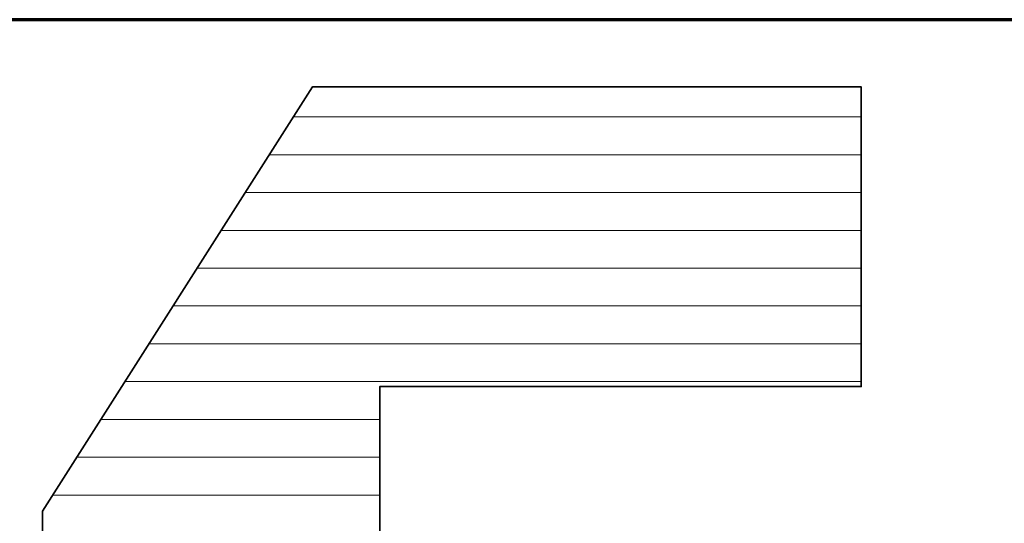
# Model space of a CAD drawing. Units: millimetres. Extents: x 0 to 7425, y 0 to 5250.
# Drawn here: x 5433 to 5547, y 329 to 388 of the extents above; entities that cross this region are included whole.
import ezdxf

# ---------------------------------------------------------------- set-up
doc = ezdxf.new("R2010")
doc.units = ezdxf.units.MM
doc.header["$MEASUREMENT"] = 0
doc.layers.add('(1) Shape lines', color=7, linetype='Continuous', lineweight=35)
doc.layers.add('(9) Sheet', color=7, linetype='Continuous', lineweight=35)

# ---------------------------------------------------------------- blocks, each defined once
blk = doc.blocks.new('HATCH_1380_6b55d723-e8f8-41ba-9e5b-af070b1b3e55')
at = {"layer": '(1) Shape lines', "color": 0, "lineweight": 9}
for p, q in [((5467.16, 376.25), (5464.96, 376.25)), ((5467.16, 371.88), (5462.17, 371.88)), ((5467.16, 367.5), (5459.39, 367.5)), ((5467.16, 363.12), (5456.6, 363.12)), ((5467.16, 358.75), (5453.82, 358.75)), ((5467.16, 354.38), (5451.03, 354.38)), ((5467.16, 350), (5448.25, 350)), ((5467.16, 345.62), (5445.47, 345.62)), ((5467.16, 341.25), (5442.68, 341.25)), ((5467.16, 336.88), (5439.9, 336.88)), ((5467.16, 332.5), (5437.11, 332.5)), ((5467.16, 328.12), (5436.63, 328.12)), ((5467.16, 323.75), (5437.82, 323.75)), ((5467.16, 319.38), (5439.01, 319.38)), ((5467.16, 315), (5440.2, 315)), ((5467.16, 310.62), (5441.39, 310.62)), ((5467.16, 306.25), (5442.58, 306.25)), ((5467.16, 301.88), (5443.78, 301.88)), ((5467.16, 297.5), (5444.97, 297.5)), ((5467.16, 293.12), (5446.16, 293.12)), ((5467.16, 288.75), (5447.35, 288.75)), ((5467.16, 284.38), (5448.54, 284.38)), ((5467.16, 280), (5449.74, 280)), ((5467.16, 275.62), (5450.93, 275.62)), ((5467.16, 271.25), (5452.12, 271.25)), ((5467.16, 266.88), (5453.31, 266.88)), ((5467.16, 262.5), (5454.5, 262.5)), ((5467.16, 258.12), (5455.7, 258.12)), ((5467.16, 253.75), (5456.89, 253.75)), ((5467.16, 249.38), (5458.08, 249.38)), ((5467.16, 245), (5459.27, 245)), ((5467.16, 240.62), (5460.46, 240.62)), ((5467.16, 236.25), (5461.65, 236.25)), ((5467.16, 231.88), (5462.85, 231.88)), ((5467.16, 227.5), (5464.04, 227.5)), ((5467.16, 223.12), (5465.23, 223.12)), ((5467.16, 218.75), (5466.42, 218.75))]:
    blk.add_line(p, q, dxfattribs=at)
blk = doc.blocks.new('HATCH_1381_16e03527-c230-49ce-8ca7-3b4277e10f04')
at = {"layer": '(1) Shape lines', "color": 0, "lineweight": 9}
for p, q in [((5467.33, 376.25), (5467.16, 376.25)), ((5467.53, 371.88), (5467.16, 371.88)), ((5467.74, 367.5), (5467.16, 367.5)), ((5467.95, 363.12), (5467.16, 363.12)), ((5468.16, 358.75), (5467.16, 358.75)), ((5468.37, 354.38), (5467.16, 354.38)), ((5468.57, 350), (5467.16, 350)), ((5468.78, 345.62), (5467.16, 345.62)), ((5468.99, 341.25), (5467.16, 341.25)), ((5469.2, 336.88), (5467.16, 336.88)), ((5469.41, 332.5), (5467.16, 332.5)), ((5469.61, 328.12), (5467.16, 328.12)), ((5469.82, 323.75), (5467.16, 323.75)), ((5470.03, 319.38), (5467.16, 319.38)), ((5470.24, 315), (5467.16, 315)), ((5470.45, 310.62), (5467.16, 310.62)), ((5470.65, 306.25), (5467.16, 306.25)), ((5470.86, 301.88), (5467.16, 301.88)), ((5471.07, 297.5), (5467.16, 297.5)), ((5471.28, 293.12), (5467.16, 293.12)), ((5471.48, 288.75), (5467.16, 288.75)), ((5471.69, 284.38), (5467.16, 284.38)), ((5471.9, 280), (5467.16, 280)), ((5472.11, 275.62), (5467.16, 275.62)), ((5472.32, 271.25), (5467.16, 271.25)), ((5472.52, 266.88), (5467.16, 266.88)), ((5472.73, 262.5), (5467.16, 262.5)), ((5472.94, 258.12), (5467.16, 258.12)), ((5473.15, 253.75), (5467.16, 253.75)), ((5473.36, 249.38), (5467.16, 249.38)), ((5473.56, 245), (5467.16, 245)), ((5473.77, 240.62), (5467.16, 240.62)), ((5473.98, 236.25), (5467.16, 236.25)), ((5474.19, 231.88), (5467.16, 231.88)), ((5474.4, 227.5), (5467.16, 227.5)), ((5474.6, 223.12), (5467.16, 223.12)), ((5474.81, 218.75), (5467.16, 218.75))]:
    blk.add_line(p, q, dxfattribs=at)
blk = doc.blocks.new('HATCH_1382_92e1a5c9-1029-4703-b8c7-c9f9f75e58ae')
at = {"layer": '(1) Shape lines', "color": 0, "lineweight": 9}
for p, q in [((5474.94, 376.25), (5467.33, 376.25)), ((5474.94, 371.88), (5467.53, 371.88)), ((5474.94, 367.5), (5467.74, 367.5)), ((5474.94, 363.12), (5467.95, 363.12)), ((5474.94, 358.75), (5468.16, 358.75)), ((5474.94, 354.38), (5468.37, 354.38)), ((5474.94, 350), (5468.57, 350)), ((5474.94, 345.62), (5468.78, 345.62)), ((5474.94, 341.25), (5468.99, 341.25)), ((5474.94, 336.88), (5469.2, 336.88)), ((5474.94, 332.5), (5469.41, 332.5)), ((5474.94, 328.12), (5469.61, 328.12)), ((5474.94, 323.75), (5469.82, 323.75)), ((5474.94, 319.38), (5470.03, 319.38)), ((5474.94, 315), (5470.24, 315)), ((5474.94, 310.62), (5470.45, 310.62)), ((5474.94, 306.25), (5470.65, 306.25)), ((5474.94, 301.88), (5470.86, 301.88)), ((5474.94, 297.5), (5471.07, 297.5)), ((5474.94, 293.12), (5471.28, 293.12)), ((5474.94, 288.75), (5471.48, 288.75)), ((5474.94, 284.38), (5471.69, 284.38)), ((5474.94, 280), (5471.9, 280)), ((5474.94, 275.62), (5472.11, 275.62)), ((5474.94, 271.25), (5472.32, 271.25)), ((5474.94, 266.88), (5472.52, 266.88)), ((5474.94, 262.5), (5472.73, 262.5)), ((5474.94, 258.12), (5472.94, 258.12)), ((5474.94, 253.75), (5473.15, 253.75)), ((5474.94, 249.38), (5473.36, 249.38)), ((5474.94, 245), (5473.56, 245)), ((5474.94, 240.62), (5473.77, 240.62)), ((5474.94, 236.25), (5473.98, 236.25)), ((5474.94, 231.88), (5474.19, 231.88)), ((5474.94, 227.5), (5474.4, 227.5)), ((5474.94, 223.12), (5474.6, 223.12)), ((5474.94, 218.75), (5474.81, 218.75))]:
    blk.add_line(p, q, dxfattribs=at)
blk = doc.blocks.new('HATCH_1385_a2d57472-ace9-4538-8541-68e6e57c0e3f')
at = {"layer": '(1) Shape lines', "color": 0, "lineweight": 9}
for p, q in [((5478.02, 376.25), (5474.94, 376.25)), ((5481.92, 371.88), (5474.94, 371.88)), ((5485.81, 367.5), (5474.94, 367.5)), ((5489.7, 363.12), (5474.94, 363.12)), ((5493.59, 358.75), (5474.94, 358.75)), ((5497.48, 354.38), (5474.94, 354.38)), ((5501.38, 350), (5474.94, 350)), ((5505.27, 345.62), (5474.94, 345.62))]:
    blk.add_line(p, q, dxfattribs=at)
blk = doc.blocks.new('HATCH_1386_af800875-3b12-4512-930b-533ef331b911')
at = {"layer": '(1) Shape lines', "color": 0, "lineweight": 9}
for p, q in [((5505.77, 376.25), (5478.02, 376.25)), ((5505.77, 371.88), (5481.92, 371.88)), ((5505.77, 367.5), (5485.81, 367.5)), ((5505.77, 363.12), (5489.7, 363.12)), ((5505.77, 358.75), (5493.59, 358.75)), ((5505.77, 354.38), (5497.48, 354.38)), ((5505.77, 350), (5501.38, 350)), ((5505.77, 345.62), (5505.27, 345.62))]:
    blk.add_line(p, q, dxfattribs=at)
blk = doc.blocks.new('HATCH_1388_43c0f6d1-fbbd-450a-a1bb-9fff72bb5a8f')
at = {"layer": '(1) Shape lines', "color": 0, "lineweight": 9}
for p, q in [((5507.65, 376.25), (5505.77, 376.25)), ((5510.03, 371.88), (5505.77, 371.88)), ((5512.41, 367.5), (5505.77, 367.5)), ((5514.78, 363.12), (5505.77, 363.12)), ((5517.16, 358.75), (5505.77, 358.75)), ((5519.54, 354.38), (5505.77, 354.38)), ((5521.91, 350), (5505.77, 350)), ((5524.29, 345.62), (5505.77, 345.62))]:
    blk.add_line(p, q, dxfattribs=at)
blk = doc.blocks.new('HATCH_1389_bb884ae3-254e-46ec-8477-048b665ed95b')
at = {"layer": '(1) Shape lines', "color": 0, "lineweight": 9}
for p, q in [((5524.6, 376.25), (5507.65, 376.25)), ((5524.6, 371.88), (5510.03, 371.88)), ((5524.6, 367.5), (5512.41, 367.5)), ((5524.6, 363.12), (5514.78, 363.12)), ((5524.6, 358.75), (5517.16, 358.75)), ((5524.6, 354.38), (5519.54, 354.38)), ((5524.6, 350), (5521.91, 350)), ((5524.6, 345.62), (5524.29, 345.62))]:
    blk.add_line(p, q, dxfattribs=at)
blk = doc.blocks.new('HATCH_1390_7cf810c1-9f2d-4371-bf01-f63dbdfc67ed')
at = {"layer": '(1) Shape lines', "color": 0, "lineweight": 9}
for p, q in [((5525.2, 376.25), (5524.6, 376.25)), ((5525.96, 371.88), (5524.6, 371.88)), ((5526.72, 367.5), (5524.6, 367.5)), ((5527.48, 363.12), (5524.6, 363.12)), ((5528.23, 358.75), (5524.6, 358.75)), ((5528.99, 354.38), (5524.6, 354.38)), ((5529.75, 350), (5524.6, 350)), ((5530.51, 345.62), (5524.6, 345.62))]:
    blk.add_line(p, q, dxfattribs=at)
blk = doc.blocks.new('HATCH_1391_37a87210-432a-4ed4-b1a7-5377e4755ac8')
at = {"layer": '(1) Shape lines', "color": 0, "lineweight": 9}
for p, q in [((5530.61, 376.25), (5525.2, 376.25)), ((5530.61, 371.88), (5525.96, 371.88)), ((5530.61, 367.5), (5526.72, 367.5)), ((5530.61, 363.12), (5527.48, 363.12)), ((5530.61, 358.75), (5528.23, 358.75)), ((5530.61, 354.38), (5528.99, 354.38)), ((5530.61, 350), (5529.75, 350)), ((5530.61, 345.62), (5530.51, 345.62))]:
    blk.add_line(p, q, dxfattribs=at)
blk = doc.blocks.new('HATCH_1392_585548a0-2d17-4771-b8bf-4c291b8c73cc')
at = {"layer": '(1) Shape lines', "color": 0, "lineweight": 9}
for p, q in [((5530.61, 376.25), (5530.61, 376.25)), ((5530.61, 371.88), (5530.61, 371.88)), ((5530.61, 367.5), (5530.61, 367.5)), ((5530.62, 363.12), (5530.61, 363.12)), ((5530.62, 358.75), (5530.61, 358.75)), ((5530.62, 354.38), (5530.61, 354.38)), ((5530.62, 350), (5530.61, 350)), ((5530.62, 345.62), (5530.61, 345.62))]:
    blk.add_line(p, q, dxfattribs=at)
blk = doc.blocks.new('GROUP_0_3233e3c1-b06b-4e22-bdeb-8fb3f3510de9')
at = {"layer": '(9) Sheet', "color": 7, "linetype": 'Continuous', "lineweight": 70, "ltscale": 37.5}
blk.add_line((5637.5, 387.5), (5051.25, 387.5), dxfattribs=at)
at = {"layer": '(9) Sheet', "color": 7, "linetype": 'Continuous', "lineweight": 35, "ltscale": 12.5}
blk.add_lwpolyline([(5435.94, 330.65), (5435.94, 216.04), (5474.94, 216.04), (5474.94, 273.37), (5505.77, 273.37), (5524.6, 307.4), (5474.94, 307.4), (5474.94, 345.06), (5530.62, 345.06), (5530.61, 379.72), (5467.16, 379.72)], close=True, dxfattribs=at)
at = {"layer": '(9) Sheet', "color": 154, "linetype": 'Continuous', "lineweight": 35, "ltscale": 12.5}
blk.add_lwpolyline([(5530.61, 345.06), (5530.61, 379.72), (5530.62, 345.06)], close=True, dxfattribs=at)
at = {"layer": '(1) Shape lines', "color": 154, "linetype": 'ByBlock'}
for name in ['HATCH_1380_6b55d723-e8f8-41ba-9e5b-af070b1b3e55', 'HATCH_1381_16e03527-c230-49ce-8ca7-3b4277e10f04', 'HATCH_1382_92e1a5c9-1029-4703-b8c7-c9f9f75e58ae', 'HATCH_1385_a2d57472-ace9-4538-8541-68e6e57c0e3f', 'HATCH_1386_af800875-3b12-4512-930b-533ef331b911', 'HATCH_1388_43c0f6d1-fbbd-450a-a1bb-9fff72bb5a8f', 'HATCH_1389_bb884ae3-254e-46ec-8477-048b665ed95b', 'HATCH_1390_7cf810c1-9f2d-4371-bf01-f63dbdfc67ed', 'HATCH_1391_37a87210-432a-4ed4-b1a7-5377e4755ac8', 'HATCH_1392_585548a0-2d17-4771-b8bf-4c291b8c73cc']:
    blk.add_blockref(name, (0, 0), dxfattribs=at)

msp = doc.modelspace()

# ---------------------------------------------------------------- block references
at = {"color": 7, "linetype": 'ByBlock'}
msp.add_blockref('GROUP_0_3233e3c1-b06b-4e22-bdeb-8fb3f3510de9', (0, 0), dxfattribs=at)

doc.saveas('drawing.dxf')
